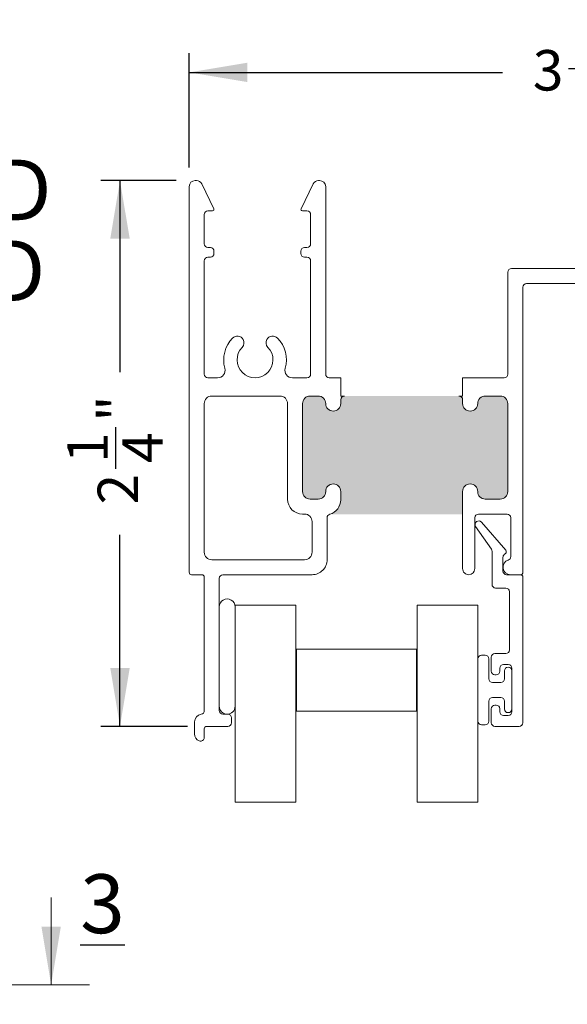
# Model space of a CAD drawing. Units: inches. Extents: x 7 to 106.7, y 12.8 to 83.2.
# Drawn here: x 83.3 to 94.6, y 59.8 to 80.1 of the extents above; entities that cross this region are included whole.
import ezdxf

# ---------------------------------------------------------------- set-up
doc = ezdxf.new("R2010")
doc.units = ezdxf.units.IN
doc.header["$LTSCALE"] = 10
doc.header["$MEASUREMENT"] = 0
doc.layers.add('FORMAT', color=7, linetype='Continuous')
doc.styles.add('SLDTEXTSTYLE0', font='TXT', dxfattribs={"width": 0.605})
doc.dimstyles.new('SLDDIMSTYLE0', dxfattribs={"dimtxt": 0.8089192708, "dimasz": 1.2, "dimexe": 0, "dimexo": 0.0625, "dimgap": 0.2022298177, "dimtad": 0, "dimdec": 3, "dimlfac": 0.2, "dimrnd": 1e-09, "dimzin": 12, "dimdsep": 46, "dimlunit": 5, "dimtxsty": 'SLDTEXTSTYLE0', "dimsah": 1, "dimcen": 0.09, "dimadec": 0, "dimazin": 3, "dimtfac": 1, "dimtdec": 3, "dimtofl": 0, "dimtmove": 0, "dimatfit": 3, "dimfxl": 1, "dimfrac": 2, "dimtolj": 1, "dimtzin": 12, "dimarcsym": 0})

# ---------------------------------------------------------------- blocks, each defined once
blk = doc.blocks.new('*D26')
at = {"layer": 'FORMAT', "transparency": 16777216}
for p, q in [((86.7967995312, 77.0051666657), (86.7967995312, 79.3589890728)), ((103.0467995312, 77.0051666657), (103.0467995312, 79.3589890728)), ((86.7967995312, 78.9652882854), (93.2462739838, 78.9652882854)), ((94.6066134724, 79.0480682061), (95.4600084556, 79.0480682061)), ((103.0467995312, 78.9652882854), (96.5973250787, 78.9652882854))]:
    blk.add_line(p, q, dxfattribs=at)
for points in [[(86.7967995312, 78.9652882854), (87.9967995312, 78.7652882854), (87.9967995312, 79.1652882854)], [(103.0467995312, 78.9652882854), (101.8467995312, 79.1652882854), (101.8467995312, 78.7652882854)]]:
    blk.add_solid(points, dxfattribs=at)
at = {"layer": 'FORMAT', "transparency": 16777216, "char_height": 0.8333333333, "attachment_point": 1, "style": 'SLDTEXTSTYLE0'}
for s, insert in [('1', (94.7246689899, 80.0514579502)), ('3', (93.8712739838, 79.4250690863)), ('"', (95.5780639502, 79.4250690863)), ('4', (94.7246689899, 78.9167357441))]:
    blk.add_mtext(s, dxfattribs=dict(at, insert=insert))
blk = doc.blocks.new('*D27')
at = {"layer": 'FORMAT', "transparency": 16777216}
for p, q in [((86.5280987438, 76.7364658783), (84.9779305714, 76.7364658783)), ((85.3716313588, 76.7364658783), (85.3716313588, 72.7869914257)), ((85.2888514381, 70.7962798194), (85.2888514381, 71.6496748026)), ((85.3716313588, 65.4864658783), (85.3716313588, 69.4359403308)), ((86.7630987438, 65.4864658783), (84.9779305714, 65.4864658783))]:
    blk.add_line(p, q, dxfattribs=at)
for points in [[(85.3716313588, 76.7364658783), (85.1716313588, 75.5364658783), (85.5716313588, 75.5364658783)], [(85.3716313588, 65.4864658783), (85.5716313588, 66.6864658783), (85.1716313588, 66.6864658783)]]:
    blk.add_solid(points, dxfattribs=at)
at = {"layer": 'FORMAT', "transparency": 16777216, "char_height": 0.8333333333, "attachment_point": 1, "rotation": 90.00000000000041, "style": 'SLDTEXTSTYLE0'}
for s, insert in [('"', (84.9118505579, 71.7677302972)), ('1', (84.285461694, 70.9143353369)), ('4', (85.4201839001, 70.9143353369)), ('2', (84.9118505579, 70.0609403308))]:
    blk.add_mtext(s, dxfattribs=dict(at, insert=insert))
blk = doc.blocks.new('SW_NOTE_6')
at = {"layer": 'FORMAT', "color": 0, "char_height": 1.25, "attachment_point": 1, "style": 'SLDTEXTSTYLE0'}
for s, insert in [('\\L6', (0, 1.6113346747)), ('FIXED', (1.8634259453, 1.6113346747)), ('HEAD', (1.875, -0.0553319718))]:
    blk.add_mtext(s, dxfattribs=dict(at, insert=insert))

msp = doc.modelspace()

# ---------------------------------------------------------------- hatches: boundary and pattern name
h = msp.add_hatch(color=256)
h.dxf.hatch_style = 1
edge = h.paths.add_edge_path()
edge.add_arc((12.8940245793, 72.0211808483), 0.1555000244837888, -1.68822808745972e-05, 180.0000168929199, ccw=False)
edge.add_arc((13.20402447560001, 72.02118049240002), 0.1544998717585212, 179.9998849969751, 270.000047015064)
edge.add_line((13.2040246023, 71.8666806206), (13.51402457950475, 71.86668062055897))
edge.add_arc((13.5140245498, 72.0211806488), 0.1545000282410342, 270.0000110158992, 360.0000569717985)
edge.add_line((13.6685245781, 72.0211808025), (13.66852457804101, 73.83368083093617))
edge.add_arc((13.51402454979999, 73.8336806179), 0.1545000282411658, 7.900059402946213e-05, 89.99998898099183)
edge.add_line((13.5140245795, 73.9881806462), (13.20402460237824, 73.98818064615794))
edge.add_arc((13.20402447559999, 73.83368077440001), 0.1544998717579867, 89.9999529846965, 179.9999790275053)
edge.add_arc((12.8940245793, 73.8336807851), 0.1555000244837888, -180.000016882281, 1.6892919916244864e-05, ccw=False)
edge.add_line((12.7385245548, 73.833680831), (12.73852455487198, 73.91368070680193))
edge.add_arc((12.6640241032, 73.9136801945), 0.0745004516737417, 0.0003939941058929173, 89.99964125460828)
edge.add_line((12.6640245696, 73.9881806462), (10.3040246117452, 73.98818064615779))
edge.add_arc((10.30402509719999, 73.913680038), 0.07450060815937289, 90.00037334609429, 179.9994856592988)
edge.add_line((10.229524489, 73.9136807068), (10.22952448905098, 73.8336808309657))
edge.add_arc((10.0740245104, 73.8336807393), 0.1554999786510049, -180.0000337753545, 3.377524501502194e-05, ccw=False)
edge.add_arc((9.764024503500012, 73.8336806179), 0.154500028241141, 7.900059402946213e-05, 89.99998898100039)
edge.add_line((9.7640245332, 73.9881806462), (9.599024605895249, 73.98818064614115))
edge.add_arc((9.599024635599985, 73.83368061790001), 0.1545000282411337, 90.00001101589461, 179.9999209963069)
edge.add_line((9.4445246074, 73.833680831), (9.444524607359027, 72.0211808024264))
edge.add_arc((9.599024635599989, 72.02118064879998), 0.1545000282410385, 179.9999430269994, 269.9999889829073)
edge.add_line((9.5990246059, 71.8666806206), (9.76402453320475, 71.86668062055897))
edge.add_arc((9.764024503500005, 72.0211806488), 0.1545000282410342, 270.0000110158979, 360.0000569717985)
edge.add_arc((10.0740245104, 72.0211808941), 0.1554999786510049, -3.377535449544666e-05, 180.000033775245, ccw=False)
edge.add_line((10.229524489, 72.0211808025), (10.22952448897481, 71.85158586164775))
edge.add_arc((9.91902439440003, 71.85158585289999), 0.3105000945747848, -74.17333973070419, 1.6142017784659402e-06, ccw=False)
edge.add_line((10.0037064477, 71.5528564459), (12.7385245548, 71.5528564459))
edge.add_line((12.7385245548, 71.5528564459), (12.7385245548, 72.0211808025))
edge = h.paths.add_edge_path()
edge.add_line((16.4245244072, 64.5250928146), (19.65402439970963, 64.5250928145322))
edge.add_arc((19.654024176, 64.83559260389998), 0.3104997893678554, 179.9999587175942, 270.0000412787985, ccw=False)
edge.add_line((19.3435243866, 64.8355928277), (19.34352438668341, 64.9905927704655))
edge.add_arc((19.499024457, 64.9905926788), 0.1555000703166151, 3.377535449544666e-05, 179.9999662249519, ccw=False)
edge.add_arc((19.8090245555, 64.9905928001), 0.1545000282411479, 180.000011000104, 269.9999209805057)
edge.add_line((19.8090243425, 64.8360927719), (19.96402428521263, 64.83609277185847))
edge.add_arc((19.9640248055, 64.9905928001), 0.1545000282424048, 269.9998070532989, 359.9999889838999)
edge.add_line((20.1185248338, 64.9905927704), (20.1185248337424, 66.64559279130529))
edge.add_arc((19.9640248055, 66.6455927616), 0.154500028242402, 1.100010394858165e-05, 90.00019293070359)
edge.add_line((19.9640242852, 66.8000927898), (19.80902434246382, 66.800092789841))
edge.add_arc((19.8090245555, 66.6455927616), 0.1545000282411498, 90.00007900369839, 179.9999889841001)
edge.add_arc((19.499024457, 66.6455928572), 0.155500070316602, 180.0000242688068, 359.9999757168077, ccw=False)
edge.add_line((19.3435243866, 66.6455927913), (19.34352438661266, 66.72559278169383))
edge.add_arc((19.2690251868, 66.72559359), 0.07449919981704152, 359.9993783490044, 450.0005687788089)
edge.add_line((19.2690244473, 66.8000927898), (16.49902471316338, 66.80009278987059))
edge.add_arc((16.4990248588, 66.7255923382), 0.07450045167072995, 90.00011200419634, 179.9996588799039)
edge.add_line((16.4245244072, 66.7255927817), (16.42452440718537, 66.64559279134662))
edge.add_arc((16.2690245202, 66.6455926739), 0.1554998869854156, -180.00004327377644, 4.3275425014144275e-05, ccw=False)
edge.add_arc((15.95902460499999, 66.64559276159999), 0.1545000282410449, 1.100010394858165e-05, 90.00005695599593)
edge.add_line((15.9590244513, 66.8000927898), (15.1490246084821, 66.80009278984623))
edge.add_arc((15.1490245817, 66.490592692), 0.3095000978462264, 89.99999504199928, 179.9999824204002)
edge.add_line((14.8395244839, 66.490592787), (14.83952448391226, 65.14559280487452))
edge.add_arc((15.14902466, 65.145592948), 0.3095001760877711, 180.0000264945098, 269.9999904722099)
edge.add_line((15.1490246085, 64.8360927719), (15.95902445137359, 64.83609277185904))
edge.add_arc((15.95902460499999, 64.99059280010002), 0.1545000282410509, 269.9999430282028, 359.9999889840948)
edge.add_arc((16.2690245202, 64.9905928621), 0.1554998869853982, -3.3764561919724656e-05, 180.0000337860356, ccw=False)
edge.add_line((16.4245244072, 64.9905927704), (16.4245244072, 64.5250928146))
edge = h.paths.add_edge_path()
edge.add_arc((12.8112853029, 43.0453031626), 0.1554999786510049, -3.377535449544666e-05, 180.000033775245, ccw=False)
edge.add_arc((13.1212853098, 43.045303284), 0.1545000282411534, 180.000079000594, 269.9999889809938)
edge.add_line((13.12128528009525, 42.89080325575885), (13.4312853489, 42.8908032557))
edge.add_arc((13.4312853192, 43.045303284), 0.154500028241155, 270.0000110158992, 359.999920996299)
edge.add_line((13.58578534744101, 43.04530307096382), (13.5857853475, 44.8578030995))
edge.add_arc((13.4312853192, 44.8578028864), 0.1545000282411534, 7.900059402946213e-05, 89.99998898099379)
edge.add_line((13.43128534890475, 45.01230291464115), (13.1212852801, 45.0123029147))
edge.add_arc((13.1212853098, 44.8578028864), 0.154500028241155, 90.00001101589923, 179.999920996299)
edge.add_arc((12.8112853029, 44.8578030078), 0.1554999786510049, -180.0000337753545, 3.377524501502194e-05, ccw=False)
edge.add_line((12.65578532424902, 44.85780309946571), (12.6557853242, 45.3261270893))
edge.add_line((12.6557853242, 45.3261270893), (9.9209672171, 45.3261270893))
edge.add_arc((9.836285766000008, 45.027397947), 0.3104996757628249, -5.0444946907646226e-05, 74.17343331275498, ccw=False)
edge.add_line((10.14678544176271, 45.0273976736296), (10.1467854418, 44.8578030995))
edge.add_arc((9.9912853714, 44.8578030995), 0.1555000703165863, -180, 0, ccw=False)
edge.add_arc((9.681285272900006, 44.85780288640001), 0.1545000282414003, 7.900059402946213e-05, 89.99992099319795)
edge.add_line((9.681285485936177, 45.01230291464127), (9.516285192, 45.0123029147))
edge.add_arc((9.516285405099994, 44.85780288640001), 0.1545000282413985, 90.00007900369772, 179.9999209963016)
edge.add_line((9.361785376858743, 44.85780309943618), (9.3617853768, 43.0453030709))
edge.add_arc((9.5162854051, 43.045303284), 0.1545000282413985, 180.0000790052073, 269.9999209978067)
edge.add_line((9.516285192063823, 42.89080325575875), (9.6812854859, 42.8908032557))
edge.add_arc((9.6812852729, 43.045303284), 0.1545000282413985, 270.0000790036997, 359.999920996299)
edge.add_arc((9.9912853714, 43.0453030709), 0.1555000703165863, 0, 180, ccw=False)
edge.add_line((10.14678544171659, 43.0453030709), (10.1467854418, 42.9653031951))
edge.add_arc((10.2212844851, 42.9653022991), 0.07449904333932707, 179.9993108756084, 270.0006891242058)
edge.add_line((10.22128538113635, 42.89080325576607), (12.5812853849, 42.8908032557))
edge.add_arc((12.581285968, 42.965302612), 0.07449935629331698, 269.9995515667983, 360.0004484331976)
edge.add_line((12.65578532429104, 42.96530319507933), (12.6557853242, 43.0453030709))
edge = h.paths.add_edge_path()
edge.add_line((12.9494300487, 36.9357463157), (10.8367854708, 36.9357463157))
edge.add_line((10.8367854708, 36.9357463157), (10.8367854708, 36.3603033633))
edge.add_arc((10.68128708109999, 36.3603016827), 0.155498389683254, -90.00061925859728, 0.0006192585998974209, ccw=False)
edge.add_line((10.68128540045762, 36.20480329302583), (10.6809620042, 36.204803293))
edge.add_arc((10.68096110430001, 36.36030215480001), 0.1554988617900542, 182.6165795593037, 270.0003316064957, ccw=False)
edge.add_arc((10.37128552509999, 36.3461498822), 0.1544999303517576, 2.616650201999698, 95.0000490455981)
edge.add_line((10.35781983716594, 36.5000618821453), (10.0428197761, 36.4725035338))
edge.add_arc((10.05628477779999, 36.31859190000001), 0.1544995057575677, 94.99980734899745, 180.0000203583028)
edge.add_line((9.901785272042435, 36.31859184510333), (9.901785272, 35.1503026747))
edge.add_arc((10.0562853003, 35.1503028877), 0.1545000282412795, 180.000079000594, 270.0000569685934)
edge.add_line((10.05628545392614, 34.99580285945879), (10.3712851483, 34.9958028595))
edge.add_arc((10.3712853019, 35.1503028877), 0.1545000282412783, 269.999943028299, 359.999920996299)
edge.add_arc((10.6812854005, 35.1503026747), 0.1555000703165863, 0, 180, ccw=False)
edge.add_line((10.83678547081659, 35.1503026747), (10.8367854708, 34.9303022828))
edge.add_arc((10.5262840586, 34.93030374279999), 0.3105014121985397, 273.2522064995002, 359.9997305961011, ccw=False)
edge.add_line((10.54389918757595, 34.62030239730542), (13.3686714139, 34.6203023973))
edge.add_arc((13.3862861371, 34.9303030839), 0.3105007314081047, 180.0001478310979, 266.7478613611973, ccw=False)
edge.add_line((13.07578540569293, 34.93030228275777), (13.0757854057, 35.1503026747))
edge.add_arc((13.2312853844, 35.1503027663), 0.1554999786510049, -3.377535449544666e-05, 180.000033775245, ccw=False)
edge.add_arc((13.5412852348, 35.15030273119999), 0.1544998717579894, 180.0000209653155, 270.0000470081196)
edge.add_line((13.54128536157824, 34.99580285944206), (13.856285331, 34.9958028595))
edge.add_arc((13.8562853013, 35.1503028877), 0.154500028241155, 270.0000110158992, 359.999920996299)
edge.add_line((14.01078532954101, 35.15030267466382), (14.0107853295, 36.4303036213))
edge.add_arc((13.8562853013, 36.4303034083), 0.1545000282411498, 7.900059402946213e-05, 89.99998898099247)
edge.add_line((13.85628533100475, 36.58480343654114), (13.5412853615, 36.5848034365))
edge.add_arc((13.5412852348, 36.4303035648), 0.1544998717579867, 89.9999529846998, 179.9999790275001)
edge.add_line((13.38678536304202, 36.430303621353), (13.386785363, 36.3603033633))
edge.add_arc((13.2312853844, 36.3603032716), 0.1554999786510049, -180.0000337753545, 3.377524501502194e-05, ccw=False)
edge.add_line((13.07578540574902, 36.36030336326571), (13.0757854057, 36.7318013384))
edge.add_arc((13.00128318410001, 36.7318014688), 0.07450222160855322, 359.9998996788718, 394.999490339775)
edge.add_line((13.06231221135196, 36.77453364470167), (12.9494300487, 36.9357463157))
edge = h.paths.add_edge_path()
edge.add_arc((47.230792687, 24.7047907635), 0.1554999786510066, 89.99996622470019, 270.00003377529976, ccw=False)
edge.add_arc((47.230793299, 25.0147907704), 0.1545000282424012, 269.9998070533002, 359.9999889838985)
edge.add_line((47.3852933272, 25.0147907407), (47.38529332724239, 25.32479080960529))
edge.add_arc((47.230793299, 25.3247907799), 0.1545000282423985, 1.100010394858165e-05, 90.00019293070228)
edge.add_line((47.2307927787, 25.4792908081), (45.85579326278737, 25.47929080814152))
edge.add_arc((45.8557927425, 25.3247907799), 0.1545000282424012, 89.99980705330022, 179.9999889838985)
edge.add_line((45.7012927143, 25.3247908096), (45.7012927142576, 25.01479074069471))
edge.add_arc((45.8557927425, 25.0147907704), 0.1545000282423985, 180.000011000104, 270.0001929307023)
edge.add_arc((45.8557933545, 24.7047907635), 0.1554999786510066, -90.0000337752997, 90.00003377529981, ccw=False)
edge.add_line((45.8557932628, 24.5492907849), (45.77579338694152, 24.54929078485669))
edge.add_arc((45.7757933224, 24.4747901767), 0.07450060815672142, 89.99995036339935, 179.9994856600994)
edge.add_line((45.7012927143, 24.4747908455), (45.70129271421299, 22.3097907224834))
edge.add_arc((45.77579300939999, 22.30979107829999), 0.07450029518785033, 180.0002736461079, 270.0002903284149)
edge.add_line((45.775793387, 22.2352907831), (45.8557932628, 22.23529078311659))
edge.add_arc((45.8557932628, 22.0797907128), 0.1555000703165845, -90, 90, ccw=False)
edge.add_arc((45.85579274250001, 21.76979061419999), 0.1545000282426535, 89.99980705330286, 179.9999209960974)
edge.add_line((45.7012927143, 21.7697908272), (45.70129271425755, 21.58479093102586))
edge.add_arc((45.8557927425, 21.5847907774), 0.1545000282425288, 179.9999430269994, 270.0001929452987)
edge.add_line((45.8557932628, 21.4302907492), (47.23079277871263, 21.43029074915835))
edge.add_arc((47.230793299, 21.5847907774), 0.1545000282425256, 269.9998070533002, 360.0000569715995)
edge.add_line((47.3852933272, 21.584790931), (47.3852933272425, 21.76979082723672))
edge.add_arc((47.23079329899999, 21.76979061419999), 0.1545000282426562, 7.900059402946213e-05, 90.00019294338858)
edge.add_arc((47.2307927787, 22.0797907128), 0.1555000703165845, 90, 270, ccw=False)
edge.add_line((47.2307927787, 22.2352907831), (47.38579272139037, 22.23529078306779))
edge.add_arc((47.38579294509999, 21.9247909937), 0.3104997893678696, -4.128240578893383e-05, 90.00004127879191, ccw=False)
edge.add_line((47.6962927345, 21.92479077), (47.6962927345, 24.5492907849))
edge.add_line((47.6962927345, 24.5492907849), (47.2307927787, 24.5492907849))
edge = h.paths.add_edge_path()
edge.add_line((50.0602930254, 31.1492908078), (50.06029302533223, 28.17479078609037))
edge.add_arc((50.3707928147, 28.1747910098), 0.3104997893678554, 89.99995871940052, 180.0000412806008, ccw=False)
edge.add_line((50.3707930385, 28.4852907992), (50.52579298116726, 28.48529079918378))
edge.add_arc((50.525793027, 28.3297907747), 0.1555000244837888, -90.0000168876004, 90.00001688760028, ccw=False)
edge.add_arc((50.5257931943, 28.019790722), 0.1545000282411534, 90.00007900370102, 179.9999889841014)
edge.add_line((50.371293166, 28.0197907517), (50.37129316603906, 26.80479078120436))
edge.add_arc((50.5257931845, 26.8047907954), 0.1545000184609442, 180.0000051933023, 269.9999245521012)
edge.add_line((50.5257929812, 26.650290777), (52.09079311882442, 26.65029077693928))
edge.add_arc((52.0907930989, 26.8047907954), 0.1545000184607174, 270.0000073889004, 359.9999947356997)
edge.add_line((52.2452931174, 26.8047907812), (52.24529311744091, 28.01979075170475))
edge.add_arc((52.09079308919999, 28.01979072199999), 0.1545000282409205, 1.100010394858165e-05, 89.9999889682989)
edge.add_arc((52.090793073, 28.3297907747), 0.1555000244837888, 89.9999831123996, 270.0000168876004, ccw=False)
edge.add_line((52.0907931189, 28.4852907992), (52.17079299471831, 28.48529079918026))
edge.add_arc((52.17079313519999, 28.55979078140001), 0.07449998221988097, 269.9998919596059, 359.9999670457939)
edge.add_line((52.2452931174, 28.5597907386), (52.24529311741986, 31.07479086844936))
edge.add_arc((52.17079313519999, 31.07479082559999), 0.07449998221988163, 3.295610511210791e-05, 90.00010804229322)
edge.add_line((52.1707929947, 31.1492908078), (52.0907931189, 31.14929080778342))
edge.add_arc((52.0907931189, 31.3047908781), 0.1555000703165845, 90, 270, ccw=False)
edge.add_arc((52.0907930892, 31.6147909767), 0.1545000282411586, 270.0000110158999, 359.999920996299)
edge.add_line((52.2452931174, 31.6147907636), (52.24529311744096, 31.76979070637359))
edge.add_arc((52.09079308920001, 31.76979086), 0.1545000282410296, 359.9999430269995, 449.9999889829033)
edge.add_line((52.0907931189, 31.9242908883), (50.52579298126382, 31.92429088824113))
edge.add_arc((50.5257931943, 31.76979086000001), 0.1545000282412742, 90.00007900370102, 180.0000569717023)
edge.add_line((50.371293166, 31.7697907064), (50.37129316605874, 31.61479076366382))
edge.add_arc((50.52579319430001, 31.61479097670001), 0.1545000282414127, 180.000079000594, 269.9999209931881)
edge.add_arc((50.5257929812, 31.3047908781), 0.1555000703165845, -90, 90, ccw=False)
edge.add_line((50.5257929812, 31.1492908078), (50.0602930254, 31.1492908078))
edge = h.paths.add_edge_path()
edge.add_arc((70.3234977226, 31.363176779), 0.1254999769955375, 96.15059024290201, 270.00005016359717, ccw=False)
edge.add_arc((70.2934981057, 31.6415646015), 0.1544995885676402, 276.1505545816993, 360.0001488765002)
edge.add_line((70.4479976943, 31.641565003), (70.4479976942409, 31.84942666840475))
edge.add_arc((70.293497666, 31.84942663869999), 0.1545000282409063, 1.100010394858165e-05, 89.99998896830022)
edge.add_line((70.2934976957, 32.0039266669), (69.19849792862641, 32.00392666694096))
edge.add_arc((69.198497775, 31.8494266387), 0.1545000282410331, 89.99994302820154, 179.9999889841001)
edge.add_line((69.0439977467, 31.8494266684), (69.04399774669999, 31.6415650029481))
edge.add_arc((69.1984972969, 31.6415645868), 0.1544995502005753, 179.9998456722952, 263.849526576995)
edge.add_arc((69.1684977085, 31.3631767894), 0.125499987373609, -90.00004567329779, 83.84932156879808, ccw=False)
edge.add_line((69.1684976085, 31.237676802), (69.04349761922984, 31.23767680209716))
edge.add_arc((69.0434977834, 31.5481768538), 0.3105000517028775, 183.2520031958993, 269.99996970610067, ccw=False)
edge.add_line((68.7334977337, 31.5305629019), (68.73349773363731, 28.39397296944778))
edge.add_arc((69.03190865549999, 28.30817711510002), 0.3104996085507997, 89.99995739879722, 163.9595753272027, ccw=False)
edge.add_line((69.0319088864, 28.6186767236), (69.16849760845776, 28.61867672367357))
edge.add_arc((69.1684977085, 28.4931767363), 0.1254999873736088, -83.84932156879819, 90.00004567329768, ccw=False)
edge.add_arc((69.19849747500002, 28.21478877899998), 0.1544997282194972, 96.15053270881037, 180.0000950414921)
edge.add_line((69.0439977467, 28.2147885227), (69.04399774675898, 28.00692676566069))
edge.add_arc((69.198497775, 28.0069267037), 0.1545000282410438, 179.9999770273007, 270.000056977001)
edge.add_line((69.1984979286, 27.8524266754), (70.29349769570474, 27.85242667545907))
edge.add_arc((70.29349766600001, 28.00692670369999), 0.154500028240917, 270.0000110158946, 360.0000229780047)
edge.add_line((70.4479976943, 28.0069267656), (70.4479976942868, 28.21478852271683))
edge.add_arc((70.29349792769999, 28.2147887643), 0.1544997665869984, 359.9999104107034, 443.8493861332958)
edge.add_arc((70.3234977226, 28.4931767466), 0.1254999769955366, 89.99994983640278, 263.849409757098, ccw=False)
edge.add_line((70.3234978325, 28.6186767236), (70.8234977898, 28.6186767236))
edge.add_line((70.8234977898, 28.6186767236), (70.8234977898, 31.237676802))
edge.add_line((70.8234977898, 31.237676802), (70.3234978325, 31.237676802))
edge = h.paths.add_edge_path()
edge.add_line((76.161497791459, 25.41692684383618), (76.16149779142064, 25.04531483678187))
edge.add_arc((76.31599805369999, 25.04531506009999), 0.1545002622795033, 180.0000828160437, 263.8492894325522)
edge.add_arc((76.2859977532, 24.7669266232), 0.1254999873736004, -89.99996197529691, 83.84932156879779, ccw=False)
edge.add_line((76.28599783648885, 24.64142663582643), (75.8509977784, 24.6414266358))
edge.add_line((75.8509977784, 24.6414266358), (75.8509977784, 21.902426377))
edge.add_line((75.8509977784, 21.902426377), (76.2859978365, 21.902426377))
edge.add_arc((76.2859979358, 21.7769265822), 0.1254997947644766, -83.84939591170212, 90.00004531169702, ccw=False)
edge.add_arc((76.3159973416, 21.49853895890001), 0.1544995502033489, 96.15047342310207, 180.0002903024024)
edge.add_line((76.16149779139863, 21.49853817609208), (76.1614977914, 21.3069269896))
edge.add_arc((76.31599781970002, 21.30692646930002), 0.154500028242419, 179.9998070547116, 269.9999889852981)
edge.add_line((76.31599778999471, 21.1524264410576), (77.4059977482, 21.1524264411))
edge.add_arc((77.40599816109999, 21.30692584340001), 0.1544994023166605, 269.9998468797066, 360.0004250709962)
edge.add_line((77.5604975634124, 21.30692698961384), (77.5604975634, 21.4985381761))
edge.add_arc((77.40599793649999, 21.49853892949999), 0.1544996269379662, 359.9997206006991, 443.8493642595901)
edge.add_arc((77.4359973994, 21.776926603), 0.1254997740089133, 89.99986200979947, 263.84957228839914, ccw=False)
edge.add_line((77.43599770165156, 21.90242637700855), (77.560997691, 21.902426377))
edge.add_arc((77.5609981373, 21.59192693840001), 0.3104994386396288, 3.251997966698923, 90.00008235440077, ccw=False)
edge.add_line((77.8709975765234, 21.60954082714465), (77.8709975765, 24.6414266358))
edge.add_line((77.8709975765, 24.6414266358), (77.4359977016, 24.6414266358))
edge.add_arc((77.4359975819, 24.7669266024), 0.1254999666176202, 96.15050205460119, 270.0000546538001, ccw=False)
edge.add_arc((77.4059972244, 25.0453150895), 0.1545003390178762, 276.1508728853976, 359.9999062809019)
edge.add_line((77.56049756341767, 25.04531483678274), (77.5604975634, 25.4169268438))
edge.add_arc((77.40599816109999, 25.41692725669999), 0.1544994023103616, 359.9998468790824, 450.0001531216745)
edge.add_line((77.40599774820485, 25.5714266590098), (76.31599779, 25.5714266591))
edge.add_arc((76.3159978197, 25.4169266308), 0.1545000282411479, 90.0000110158999, 179.9999209963016)
edge = h.paths.add_edge_path()
edge.add_arc((90.42767101759999, 42.38709227970001), 0.155500736906434, 270.00027938620474, 359.9997543890979, ccw=False)
edge.add_line((90.4276717758, 42.2315915428), (90.42734856284159, 42.23159154273876))
edge.add_arc((90.4273473216, 42.38709023919999), 0.1554986964661934, 182.6165213626978, 270.00045735370225, ccw=False)
edge.add_arc((90.11767113820001, 42.37293802110001), 0.1545006968861035, 2.616678360096182, 94.9997062887036)
edge.add_line((90.1042063042, 42.5268508653), (89.78920624313307, 42.499291783669))
edge.add_arc((89.8026712448, 42.34538014990001), 0.1544995057575612, 94.9998073490003, 180.0000203583028)
edge.add_line((89.648171739, 42.345380095), (89.648171738959, 41.17709092446382))
edge.add_arc((89.8026717672, 41.17709113749999), 0.1545000282411498, 180.000079000594, 269.9999889809958)
edge.add_line((89.8026717375, 41.0225911093), (90.11767179860475, 41.02259110925885))
edge.add_arc((90.1176717689, 41.17709113749999), 0.1545000282411479, 270.0000110158999, 359.9999209963016)
edge.add_arc((90.4276717758, 41.1770910161), 0.1554999786510066, -3.3764561919724656e-05, 180.0000337860376, ccw=False)
edge.add_line((90.5831717545, 41.1770909245), (90.58317175444328, 40.95709199926254))
edge.add_arc((90.2726708457, 40.9570915013), 0.3105009087436773, -86.74783044569932, 9.188749987742995e-05, ccw=False)
edge.add_line((90.2902857463, 40.6470906471), (93.11505788086531, 40.64709064707709))
edge.add_arc((93.1326726802, 40.9570914975), 0.3105008992233781, 179.9999074137689, 266.7478490474697, ccw=False)
edge.add_line((92.822171781, 40.9570919992), (92.82217178101621, 41.17709092446727))
edge.add_arc((92.9776718055, 41.1770909703), 0.1555000244837924, -1.68822808745972e-05, 180.0000168929199, ccw=False)
edge.add_arc((93.2876718582, 41.17709113749999), 0.1545000282411498, 180.000079000594, 269.9999889809958)
edge.add_line((93.2876718285, 41.0225911093), (93.60267170627387, 41.02259110925878))
edge.add_arc((93.6026718599, 41.1770911375), 0.1545000282412925, 269.9999430283016, 359.999920996299)
edge.add_line((93.7571718882, 41.1770909245), (93.75717188814114, 42.45709187113618))
edge.add_arc((93.6026718599, 42.4570916581), 0.1545000282412919, 7.900059402946213e-05, 90.00005696859137)
edge.add_line((93.6026717063, 42.6115916863), (93.28767182849525, 42.61159168634114))
edge.add_arc((93.2876718582, 42.4570916581), 0.1545000282411479, 90.0000110158999, 179.999920996299)
edge.add_line((93.13317183, 42.4570918711), (93.13317182998378, 42.38709161313273))
edge.add_arc((92.9776718055, 42.3870915673), 0.1555000244837924, -180.000016882281, 1.6892919916244864e-05, ccw=False)
edge.add_line((92.822171781, 42.3870916131), (92.82217178103123, 42.75859032148504))
edge.add_arc((92.74766955940008, 42.75858971860004), 0.07450222163358905, 0.0004636470434140757, 34.9994903344889)
edge.add_line((92.8086985867, 42.8013218945), (92.6958165157, 42.9625338322))
edge.add_line((92.6958165157, 42.9625338322), (90.5831717545, 42.9625338322))
edge.add_line((90.5831717545, 42.9625338322), (90.5831717545, 42.3870916131))
edge = h.paths.add_edge_path()
edge.add_line((92.40217179121622, 50.88459134923274), (92.4021717912, 51.3529157058))
edge.add_line((92.4021717912, 51.3529157058), (89.66735368404397, 51.35291570577117))
edge.add_arc((89.5826716308, 51.0541862988), 0.3105000945748061, -1.4787793816140038e-06, 74.17333986612073, ccw=False)
edge.add_line((89.8931717254, 51.0541862901), (89.89317172545098, 50.88459134926571))
edge.add_arc((89.7376717468, 50.8845912576), 0.1554999786510066, -180.00003376456186, 3.378603747705711e-05, ccw=False)
edge.add_arc((89.4276717399, 50.8845911362), 0.1545000282411498, 7.900059402946213e-05, 89.99998898099314)
edge.add_line((89.4276717696, 51.0390911645), (89.26267184229525, 51.03909116444115))
edge.add_arc((89.262671872, 50.8845911362), 0.1545000282411479, 90.0000110158999, 179.999920996299)
edge.add_line((89.1081718438, 50.8845913493), (89.108171843759, 49.07209132076382))
edge.add_arc((89.262671872, 49.07209153379999), 0.1545000282411498, 180.000079000594, 269.9999889809958)
edge.add_line((89.2626718423, 48.9175915055), (89.42767176960476, 48.91759150555885))
edge.add_arc((89.4276717399, 49.07209153379999), 0.1545000282411479, 270.0000110158999, 359.9999209963016)
edge.add_arc((89.7376717468, 49.0720914124), 0.1554999786510066, -3.3764561919724656e-05, 180.0000337860376, ccw=False)
edge.add_line((89.8931717254, 49.0720913207), (89.89317172538014, 48.99209144495065))
edge.add_arc((89.9676717076, 48.9920914878), 0.07449998221987453, 180.0000329561051, 270.0001080423096)
edge.add_line((89.9676718481, 48.9175915055), (92.32767180603406, 48.91759150556288))
edge.add_arc((92.32767196550002, 48.9920913313), 0.07449982573728434, 269.999877359093, 360.0000873922035)
edge.add_line((92.4021717912, 48.9920914449), (92.40217179121622, 49.07209132076726))
edge.add_arc((92.5576718157, 49.0720913666), 0.1555000244837924, -1.68822808745972e-05, 180.0000168929199, ccw=False)
edge.add_arc((92.86767171200002, 49.07209137730001), 0.1544998717580019, 180.0000209653155, 270.0000470081038)
edge.add_line((92.8676718387, 48.9175915055), (93.17767181590474, 48.91759150555885))
edge.add_arc((93.1776717862, 49.07209153379999), 0.1545000282411479, 270.0000110158999, 359.9999209963016)
edge.add_line((93.3321718145, 49.0720913207), (93.332171814441, 50.88459134923618))
edge.add_arc((93.1776717862, 50.8845911362), 0.1545000282411498, 7.900059402946213e-05, 89.99998898099314)
edge.add_line((93.1776718159, 51.0390911645), (92.86767183877824, 51.03909116445794))
edge.add_arc((92.86767171199999, 50.88459129270002), 0.1544998717579725, 89.99995298469584, 179.999979027508)
edge.add_arc((92.5576718157, 50.8845913034), 0.1555000244837924, -180.000016882281, 1.6892919916244864e-05, ccw=False)
edge = h.paths.add_edge_path()
edge.add_arc((92.5817995504, 70.3264657744), 0.1555000244837924, -1.68822808745972e-05, 180.0000168929199, ccw=False)
edge.add_arc((92.8917994466, 70.3264657851), 0.1544998717580019, 180.0000209653155, 270.0000470081144)
edge.add_line((92.8917995734, 70.1719659133), (93.20179955060475, 70.17196591335886))
edge.add_arc((93.20179952090001, 70.32646594159999), 0.1545000282411337, 270.0000110158946, 359.9999209963069)
edge.add_line((93.3562995491, 70.3264657285), (93.35629954914101, 72.13896575703617))
edge.add_arc((93.20179952089998, 72.13896554399997), 0.1545000282411783, 7.900059402946213e-05, 89.99998898097995)
edge.add_line((93.2017995506, 72.2934655722), (92.89179957337824, 72.29346557225794))
edge.add_arc((92.8917994466, 72.1389657005), 0.1544998717580009, 89.99995298470112, 179.9999790275)
edge.add_arc((92.5817995504, 72.1389657112), 0.1555000244837924, -180.000016882281, 1.6892919916244864e-05, ccw=False)
edge.add_line((92.4262995259, 72.138965757), (92.42629952591297, 72.21896563284216))
edge.add_arc((92.3518003261, 72.2189663724), 0.07449919981663286, 359.9994312220459, 450.0006040277467)
edge.add_line((92.3517995407, 72.2934655722), (89.99179958280767, 72.29346557229222))
edge.add_arc((89.9917988164, 72.218966216), 0.07449935629616401, 89.99941057309962, 180.0004484323014)
edge.add_line((89.9172994601, 72.2189656329), (89.91729946005098, 72.1389657570657))
edge.add_arc((89.7617994814, 72.1389656654), 0.1554999786510066, -180.00003376456186, 3.378603747705711e-05, ccw=False)
edge.add_arc((89.45179947449999, 72.13896554399997), 0.1545000282411783, 7.900059402946213e-05, 89.99998898097995)
edge.add_line((89.4517995042, 72.2934655722), (89.28679957699525, 72.29346557224116))
edge.add_arc((89.28679960670001, 72.13896554399997), 0.1545000282411906, 90.00001101590516, 179.9999209962911)
edge.add_line((89.1322995784, 72.138965757), (89.132299578459, 70.32646572856383))
edge.add_arc((89.28679960669999, 70.32646594159999), 0.1545000282411356, 180.000079000594, 269.9999889810063)
edge.add_line((89.286799577, 70.1719659133), (89.45179950420476, 70.17196591335886))
edge.add_arc((89.45179947450002, 70.32646594159999), 0.1545000282411337, 270.0000110158946, 359.9999209963069)
edge.add_arc((89.7617994814, 70.3264658202), 0.1554999786510066, -3.3764561919724656e-05, 180.0000337860376, ccw=False)
edge.add_line((89.9172994601, 70.3264657285), (89.91729946009313, 70.15687115440376))
edge.add_arc((89.60680023749998, 70.15687048650001), 0.3104992225938711, -74.17346136329849, 0.00012324689771503472, ccw=False)
edge.add_line((89.6914814187, 69.8581417386), (92.4262995259, 69.8581417386))
edge.add_line((92.4262995259, 69.8581417386), (92.4262995259, 70.3264657285))
h = msp.add_hatch()
h.set_pattern_fill('ANSI31', color=256)
h.set_pattern_definition([(45, (0, 0), (-0.08838834764831845, 0.08838834764831845), [])])
edge = h.paths.add_edge_path()
edge.add_line((89.9917995828, 72.2934655722), (92.3517995407, 72.2934655722))

# ---------------------------------------------------------------- linework, layer by layer
at = {"color": 7, "linetype": 'Continuous', "lineweight": 15}
for p, q in [((86.921799581, 76.7364660463), (86.9434704307, 76.7364660463)), ((89.460128608, 76.7364660463), (89.4817994577, 76.7364660463)), ((86.7967995917, 68.6614659294), (86.7967995917, 76.6114656903)), ((87.0559580645, 76.6659773939), (87.3037965681, 76.1545485687)), ((89.0998024705, 76.1545485687), (89.3476407908, 76.6659773939)), ((89.606799447, 76.6114656903), (89.606799447, 72.7439661014)), ((87.27679958, 76.111465733), (87.1817995441, 76.111465733)), ((89.2217994945, 76.111465733), (89.1267994586, 76.111465733)), ((87.1067994772, 76.0364656661), (87.1067994772, 75.4314660551)), ((89.2967995615, 75.4314660551), (89.2967995615, 76.0364656661)), ((87.1817995441, 75.3564659882), (87.2317994665, 75.3564659882)), ((89.1717995721, 75.3564659882), (89.2217994945, 75.3564659882)), ((87.2317994665, 75.1564655653), (87.1817995441, 75.1564655653)), ((87.3067995334, 75.2814659213), (87.3067995334, 75.2314656322)), ((89.0967995052, 75.2314656322), (89.0967995052, 75.2814659213)), ((89.2217994945, 75.1564655653), (89.1717995721, 75.1564655653)), ((87.1067994772, 75.0814662317), (87.1067994772, 72.7439661014)), ((89.2967995615, 72.7439661014), (89.2967995615, 75.0814662317)), ((93.4317995603, 74.9214657467), (100.1617995647, 74.9214657467)), ((93.3567994933, 72.7439661014), (93.3567994933, 74.8464656798)), ((93.6667995622, 74.5364657942), (93.6667995622, 68.6614659294)), ((102.6617993512, 74.6114658612), (93.7417994458, 74.6114658612)), ((87.1817995441, 72.6689660344), (87.3812316403, 72.6689660344)), ((88.9223675536, 72.6689660344), (89.2217994945, 72.6689660344)), ((89.6817995139, 72.6689660344), (89.9167995158, 72.6689660344)), ((89.9167995158, 72.6689660344), (89.9167995158, 72.2939656998)), ((92.4267995159, 72.6689660344), (93.2817995181, 72.6689660344)), ((92.4267995159, 72.2939656998), (92.4267995159, 72.6689660344)), ((87.26179942, 72.2939656998), (88.6667996226, 72.2939656998)), ((89.4517995042, 72.2939656998), (89.286799577, 72.2939656998)), ((89.9167995158, 72.2939656998), (89.9917995828, 72.2939656998)), ((92.3517995407, 72.2939656998), (92.4267995159, 72.2939656998)), ((93.2017995506, 72.2939656998), (92.8917995734, 72.2939656998)), ((87.1067994772, 69.0764658353), (87.1067994772, 72.138965757)), ((88.8217995654, 72.138965757), (88.8217995654, 70.1714657858)), ((89.1317994509, 72.138965757), (89.1317994509, 70.3264657285)), ((89.9167995158, 72.2189656329), (89.9167995158, 72.138965757)), ((92.4267995159, 72.138965757), (92.4267995159, 72.2189656329)), ((93.3567994933, 70.3264657285), (93.3567994933, 72.138965757)), ((89.9167995158, 70.3264657285), (89.9167995158, 70.1568711544)), ((92.4267995159, 68.7364659963), (92.4267995159, 70.3264657285)), ((89.286799577, 70.1714657858), (89.4517995042, 70.1714657858)), ((92.8917995734, 70.1714657858), (93.2017995506, 70.1714657858)), ((89.1317994509, 69.8614659002), (89.1717995721, 69.8614659002)), ((93.3417995166, 69.8614659002), (92.7517995157, 69.8614659002)), ((89.3267995149, 69.7064659575), (89.3267995149, 69.0764658353)), ((89.6367995837, 69.7864658333), (89.6367995837, 68.9214658925)), ((92.6767995404, 69.7864658333), (92.6767995404, 68.7364659963)), ((92.8134265787, 69.6956428158), (93.3140149376, 69.1192172081)), ((93.4167995835, 68.9855548188), (93.4167995835, 69.7864658333)), ((93.018505643, 69.1357082176), (92.6950934291, 69.6038353098)), ((93.0317995394, 68.4114659508), (93.0317995394, 69.0930778434)), ((93.3090481283, 69.0486812563), (93.2826225836, 69.0257322214)), ((89.1717995721, 68.9214658925), (87.26179942, 68.9214658925)), ((93.2567995569, 68.9691052422), (93.2567995569, 68.6864657073)), ((87.0567995548, 68.611466007), (86.8467995141, 68.611466007)), ((89.3267995149, 68.611466007), (87.4917994296, 68.611466007)), ((93.3317995321, 68.611466007), (93.6167994565, 68.611466007)), ((93.6167994565, 68.611466007), (93.4117995913, 68.611466007)), ((87.1067994772, 65.8095010089), (87.1067994772, 68.561465718)), ((87.4167993627, 68.5364659401), (87.4167993627, 65.8114658612)), ((93.6667995622, 68.561465718), (93.6667995622, 65.5614658825)), ((93.3167995554, 68.3364658838), (93.1067995147, 68.3364658838)), ((93.3917996223, 67.0614658461), (93.3917996223, 68.2614658169)), ((87.7417994083, 67.9864658771), (88.9917994848, 67.9864658771)), ((87.7417994083, 63.9266561513), (87.7417994083, 67.9864658771)), ((88.9917994848, 63.9266561513), (88.9917994848, 67.9864658771)), ((92.7417995312, 67.9864658771), (91.4917995234, 67.9864658771)), ((91.4917995234, 67.9864658771), (91.4917995234, 63.9266561513)), ((92.7417995312, 63.9266561513), (92.7417995312, 67.9864658771)), ((87.4167993627, 65.8989659087), (87.4167993627, 67.9489658436)), ((87.7417994083, 67.9489658436), (87.7417994083, 65.8989659087)), ((89.0067994616, 67.0739659184), (91.4767995237, 67.0739659184)), ((89.0067994616, 65.7989658806), (89.0067994616, 67.0739659184)), ((91.4767995237, 67.0739659184), (91.4767995237, 65.7989658806)), ((93.091799538, 66.9864659625), (93.3167995554, 66.9864659625)), ((92.7417995312, 65.5939658779), (92.7417995312, 66.8789658543)), ((92.8167995065, 66.9539659213), (92.8917995734, 66.9539659213)), ((92.9667995486, 66.8789658543), (92.9667995486, 66.4664658529)), ((93.0167995627, 66.6239658835), (93.0167995627, 66.9114658956)), ((93.1917995661, 66.6864658781), (93.1917995661, 66.6239658835)), ((93.3667994778, 66.761465945), (93.2667995413, 66.761465945)), ((93.2867995103, 66.4664658529), (93.2867995103, 66.6289658757)), ((93.3617994856, 66.7039659426), (93.3667994778, 66.7039659426)), ((93.4417995447, 65.7864659), (93.4417995447, 66.6864658781)), ((93.4417995447, 66.6289658757), (93.4417995447, 65.8439659024)), ((93.0417995239, 66.3914658777), (93.211799535, 66.3914658777)), ((93.1167994992, 66.5489658165), (93.091799538, 66.5489658165)), ((92.9667995486, 66.0064658335), (92.9667995486, 65.5939658779)), ((93.211799535, 66.0814659005), (93.0417995239, 66.0814659005)), ((93.2867995103, 65.8439659024), (93.2867995103, 66.0064658335)), ((89.0067994616, 65.7989658806), (91.4767995237, 65.7989658806)), ((93.0167995627, 65.5614658825), (93.0167995627, 65.8489658947)), ((93.091799538, 65.9239658699), (93.1167994992, 65.9239658699)), ((93.1917995661, 65.8489658947), (93.1917995661, 65.7864659)), ((93.3667994778, 65.7689658355), (93.3617994856, 65.7689658355)), ((86.9067994209, 65.3314658729), (86.9067994209, 65.5814658973)), ((87.4917994296, 65.7364658859), (87.5917996411, 65.7364658859)), ((87.666799708, 65.6614658648), (87.666799708, 65.5614658825)), ((93.2667995413, 65.7114658331), (93.3667994778, 65.7114658331)), ((87.1067994772, 65.4364658932), (87.1067994772, 65.2573039046)), ((87.5917996411, 65.4864658615), (87.1567993996, 65.4864658615)), ((92.8917995734, 65.5189658568), (92.8167995065, 65.5189658568)), ((93.5917994953, 65.4864658615), (93.091799538, 65.4864658615))]:
    msp.add_line(p, q, dxfattribs=at)
at = {"color": 7, "linetype": 'Continuous', "lineweight": 0}
for p, q in [((87.7417994083, 63.9266561513), (88.9917994848, 63.9266561513)), ((91.4917995234, 63.9266561513), (92.7417995312, 63.9266561513)), ((83.9536487948, 61.9576058434), (83.9536487948, 60.1576058434)), ((77.585068013, 60.1576058434), (84.7410503696, 60.1576058434))]:
    msp.add_line(p, q, dxfattribs=at)
at = {"color": 7, "linetype": 'Continuous', "lineweight": 15}
for centre, radius, start, end in [((86.9218000743, 76.6114655636), 0.125000482676761, 90.0002261359, 179.9999419295), ((86.9434703803, 76.6114662867), 0.1249997596398602, 25.8546532571, 89.9999769325), ((89.4601291524, 76.6114652057), 0.125000840605057, 90.0002495158, 154.1450362616), ((89.4817989643, 76.6114655636), 0.125000482676761, 5.80705e-05, 89.99977386410002), ((87.1817992661, 76.0364659442), 0.0749997888605275, 89.99978757250001, 180.0002124275), ((87.2767991834, 76.1414659578), 0.0300002247861801, 270.0007573846, 25.854275336), ((89.1267995745, 76.1414657819), 0.0300000488995652, 154.1451886046, 269.9997786747), ((89.2217997726, 76.0364659442), 0.0749997888605275, 359.9997875724999, 90.00021242750002), ((87.1817992661, 75.4314657771), 0.0749997888605275, 179.9997875725, 270.0002124275), ((87.2317997446, 75.2814661993), 0.0749997888605275, 359.9997875724999, 90.00021242750002), ((89.1717989811, 75.2814665123), 0.0749994759015617, 89.9995484855, 180.0004515145), ((89.2217997726, 75.4314657771), 0.0749997888605275, 269.9997875725, 0.0002124275), ((87.1817992661, 75.0814657764), 0.0749997888620054, 89.99978757300002, 179.9996522059), ((87.2317984927, 75.231466606), 0.0750010407441816, 270.000743927, 359.9992560730001), ((89.171800233, 75.2314662931), 0.0750007277652268, 180.0005048367, 269.9994951633), ((89.2217997726, 75.0814657764), 0.0749997888620054, 0.0003477941, 90.00021242700001), ((93.4317992822, 74.8464659578), 0.0749997888605275, 89.99978757250001, 180.0002124275), ((93.7417990381, 74.5364663853), 0.0749994758994869, 89.9996885396, 180.0004515151), ((88.151799695, 73.0389659782), 0.6450001428376799, 135.7199687938, 195.5899375057), ((87.7884617482, 73.393284613), 0.1375002330224102, 30.0000689725, 135.7197066848), ((88.5151372623, 73.393284613), 0.1375002330224102, 44.2802933152, 149.9999310275), ((88.1517987182, 73.0389656429), 0.6450008046674715, 344.410109829, 44.280015489), ((88.1517995053, 73.0389659405), 0.370000210728445, 135.7199387036, 44.2800612964), ((87.7884623517, 73.3932850744), 0.1374994796996687, 315.7199321986001, 30.0000282099), ((88.5151366588, 73.3932850744), 0.1374994796996564, 149.9999717901, 224.2800678014), ((87.3812319669, 72.8239657245), 0.1549996900548144, 269.9998792458, 15.5898487772), ((88.9223669327, 72.8239655011), 0.1549994667160511, 164.410042477, 270.0002295001), ((87.1817992661, 72.7439658233), 0.0749997888605133, 179.9997875725, 270.0002124275), ((89.2217997726, 72.7439658233), 0.0749997888605275, 269.9997875725, 0.0002124275), ((89.6817992358, 72.7439658233), 0.0749997888605133, 179.9997875725, 270.0002124275), ((93.2818000174, 72.7439655103), 0.0749994759004249, 269.9996185125, 0.0004515147999999999), ((87.2617989991, 72.1389661779), 0.1549995219147349, 89.9998444335, 180.0001555665), ((88.6668003564, 72.1389664909), 0.154999208953672, 359.999728746, 90.000271254), ((89.2867986598, 72.1389664908), 0.1549992089553347, 89.99966097790002, 180.0002712537), ((89.451800551, 72.1389668038), 0.1549988959945058, 359.9996130586, 90.00038694140001), ((89.9917989917, 72.2189662239), 0.0749994759015617, 89.9995484855, 180.0004515145), ((92.3517999618, 72.2189661457), 0.0749995541399693, 359.999608257, 90.00032171570001), ((92.8917985914, 72.1389666473), 0.1549990524747915, 89.99963701819999, 180.0003290975), ((93.2018004409, 72.1389666473), 0.1549990524738536, 359.9996709023, 90.0003290977), ((89.7617999078, 72.1389662751), 0.1550004608147394, 180.000191498, 269.9998762704), ((89.761799055, 72.1389662751), 0.1550004608155848, 270.0001914982, 359.9998085018), ((92.5817998985, 72.1389661969), 0.1550003825729822, 180.0001625761, 269.999854366), ((92.5817990781, 72.1389662751), 0.1550004608151158, 270.0001576139, 359.9998085019001), ((89.7617999078, 70.3264655771), 0.1550004608133752, 90.00012372940002, 179.9999440389), ((89.761799055, 70.3264655771), 0.155000460814249, 5.59612e-05, 89.99980850199998), ((92.5817998985, 70.3264656554), 0.155000382571959, 90.0001456338, 179.9999729608), ((92.5817990781, 70.3264655771), 0.1550004608137566, 5.59612e-05, 89.9998423863), ((89.2867999117, 70.3264662466), 0.1550004608147321, 180.000191498, 269.9998762704), ((89.4517992991, 70.3264659336), 0.1550001478467429, 270.0000758099, 359.9999241900999), ((92.8917998433, 70.3264660901), 0.1550003043306088, 180.000133654, 269.9999002302), ((93.201799189, 70.3264660901), 0.1550003043309356, 270.0001336541, 359.9998663459), ((89.1317995481, 70.171465883), 0.3099999827276331, 180.0000179661, 269.9999820339), ((89.6067994067, 70.1568711977), 0.3100001091158263, 285.8266449677, 359.999991991), ((89.17179968, 69.7064660654), 0.1549998348808492, 359.9999601221, 90.00003987790001), ((89.711799718, 69.7864658494), 0.0750001342590298, 105.8267119513, 180.000012306), ((92.7517997987, 69.7864656419), 0.0750002583100494, 90.000216233, 179.9998537944), ((93.3417991687, 69.7864654855), 0.0750004147945272, 0.0002657498, 89.9997342502), ((92.75679942, 69.6464659414), 0.0750000005306092, 40.97211566480001, 214.6393143422), ((87.261799625, 69.0764660404), 0.1550001478467429, 180.0000758099, 269.9999241901), ((89.17179968, 69.0764657274), 0.1549998348808492, 269.9999601221, 3.98779e-05), ((92.9567989582, 69.0930775686), 0.0750005812565097, 0.0002099518, 34.6390239472), ((93.3317985843, 68.9691055928), 0.074999027405577, 130.9718772524, 180.0002678294), ((93.2762635563, 69.0864326369), 0.0499999490013416, 310.9721501813, 40.9721489748), ((89.326799914, 68.9214656768), 0.309999669761994, 269.9999262379, 3.98779e-05), ((93.4117994433, 68.7664659509), 0.154999943866883, 107.7189361843, 270.0000546983), ((93.3417993434, 68.9855551351), 0.075000240102795, 287.7189581705, 359.9997583976), ((86.8467990336, 68.661465449), 0.0499994419598327, 179.9994494512, 270.0005505488), ((87.0567994093, 68.5614659391), 0.0500000678834514, 359.9997465515, 89.9998332852), ((87.4917997775, 68.5364655922), 0.075000414794513, 90.0002657498, 179.9997342502), ((92.5517994509, 68.736465942), 0.1249999349852803, 179.9999750935, 270.0000459147001), ((92.5517995272, 68.7364660202), 0.12500001322667, 270.0000109567, 359.9999890433), ((93.3317990328, 68.6864654829), 0.07499947589703, 179.999828594, 270.0003814886), ((93.6167998073, 68.6614657619), 0.0499997549200884, 269.9995980016, 0.0001919163), ((93.6167991813, 68.5614656262), 0.0500003808508504, 0.000105184, 89.99968473479998), ((93.1067997977, 68.4114661422), 0.0750002583100437, 180.0001462056, 269.999783767), ((93.3167992075, 68.2614654691), 0.075000414794513, 0.0002657498, 89.9997342502), ((87.5792993855, 67.9489660269), 0.1625000227859811, 359.9999353594, 180.0000646406), ((93.0917996645, 66.9114658607), 0.0750001018257304, 90.00009668850001, 179.9999733388), ((93.3167995205, 67.0614660643), 0.0750001018260856, 270.0000266613, 359.9998332839), ((92.8167997895, 66.878965663), 0.0750002583100579, 90.000216233, 179.9998537944), ((92.8917992903, 66.878965663), 0.0750002583100494, 0.0001462056, 89.999783767), ((93.0917996645, 66.6239659184), 0.0750001018257304, 180.0000266612, 269.9999033115), ((93.1167993078, 66.6239660748), 0.0750002583095463, 270.0001462054, 359.9998537946), ((93.2667996679, 66.6864658432), 0.0750001018257304, 90.00009668850001, 179.9999733388), ((93.3617997686, 66.6289656843), 0.0750002583100494, 90.000216233, 179.9998537944), ((93.3667994429, 66.6864658432), 0.0750001018255598, 2.66611e-05, 89.9999733389), ((93.3667994429, 66.6289658408), 0.0750001018255598, 2.66611e-05, 89.9999733389), ((93.041799494, 66.466465823), 0.0749999453427736, 179.9999771445, 270.0000228555), ((93.211799565, 66.466465823), 0.0749999453427736, 269.9999771445, 2.28555e-05), ((93.041799494, 66.0064659551), 0.0749999453429373, 89.9999771445, 180.0000928828), ((93.211799565, 66.0064659551), 0.0749999453429373, 359.9999071172, 90.0000228555), ((87.0317993831, 65.80950105), 0.075000094110561, 277.4946865337, 359.9999685928), ((87.5792993855, 65.8989659087), 0.1625000227858777, 180, 0), ((87.491799621, 65.8114661442), 0.0750002583100579, 180.000216233, 269.9998537944001), ((93.091799508, 65.8489659246), 0.0749999453427878, 89.9999771445, 180.0000228555), ((93.1167994643, 65.8489657681), 0.0750001018260004, 9.66887e-05, 89.9999733386), ((93.2667995114, 65.7864657784), 0.0749999453429373, 179.9999071172, 270.0000228555), ((93.3617996121, 65.8439659373), 0.0750001018260004, 180.0000266614, 269.9999033113), ((93.3667995994, 65.8439657808), 0.0749999453430936, 269.9999071172, 9.28828e-05), ((93.3667995994, 65.7864657784), 0.0749999453430936, 269.9999071172, 9.28828e-05), ((87.0617993154, 65.5814659676), 0.1549998944243609, 97.4947077267, 180.0000259864), ((87.5917994497, 65.6614656276), 0.0750002583097767, 0.0001812192, 89.99985379450001), ((87.5917994497, 65.5614661198), 0.0750002583097767, 270.0001462055, 359.9998187808), ((92.816799633, 65.5939659587), 0.0750001018260641, 180.0000616751, 269.9999033112), ((92.8917994468, 65.5939659587), 0.0750001018260641, 270.0000966888, 359.9999383249), ((93.091799508, 65.5614658068), 0.0749999453428343, 179.9999421308, 270.0000228555), ((93.5917993039, 65.5614661198), 0.0750002583097767, 270.0001462055, 359.9998187808), ((87.1567997798, 65.4364655588), 0.0500003026120727, 90.00043569090002, 179.9996168297), ((87.0617990219, 65.331465667), 0.1549996009689003, 179.9999239155, 247.9758454472), ((87.0317995445, 65.2573038287), 0.0749999327287399, 247.9756861821, 5.80063e-05)]:
    msp.add_arc(centre, radius, start, end, dxfattribs=at)
at = {"color": 7, "linetype": 'Continuous', "lineweight": 0}
msp.add_solid([(83.9536487948, 60.1576058434), (84.1536487948, 61.3576058434), (83.7536487948, 61.3576058434)], dxfattribs=at)

# ---------------------------------------------------------------- block references
at = {"layer": 'FORMAT'}
msp.add_blockref('SW_NOTE_6', (77.5046069257, 75.5566330916), dxfattribs=at)

# ---------------------------------------------------------------- texts
at = {"color": 7, "linetype": 'Continuous', "insert": (84.5512062232, 62.4364212611), "char_height": 1.2133789062, "attachment_point": 1, "style": 'SLDTEXTSTYLE0'}
msp.add_mtext('\\L3', dxfattribs=at)

# ---------------------------------------------------------------- dimensions: what is measured, and where the dimension line sits
at = {"layer": 'FORMAT'}
dim = msp.add_linear_dim(base=(103.0467995312, 78.9652882854), p1=(86.7967995312, 76.6114658783), p2=(103.0467995312, 76.6114658783), dimstyle='SLDDIMSTYLE0', dxfattribs=at)
dim.commit()
dim.dimension.update_dxf_attribs({"geometry": '*D26', "text_midpoint": (94.9217995312, 78.9652882854), "dimtype": 160})
dim = msp.add_linear_dim(base=(85.3716313588, 65.4864658783), p1=(86.9217995312, 76.7364658783), p2=(87.1567995312, 65.4864658783), angle=90, dimstyle='SLDDIMSTYLE0', dxfattribs=at)
dim.commit()
dim.dimension.update_dxf_attribs({"geometry": '*D27', "text_midpoint": (85.3716313588, 71.1114658783), "dimtype": 160})

doc.saveas('drawing.dxf')
